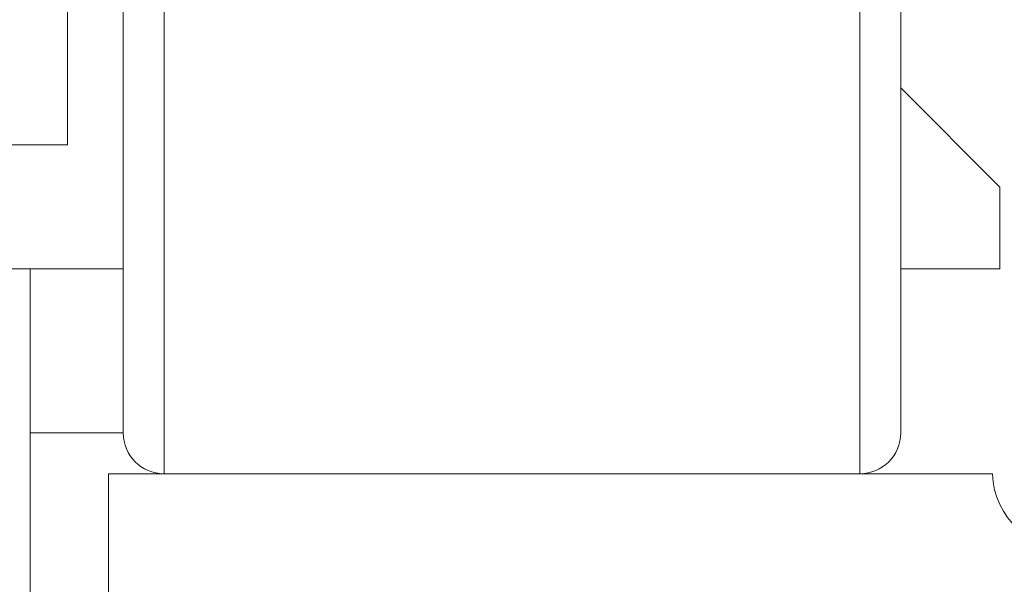
# Model space of a CAD drawing. Extents: x -312 to -151, y -29 to 86.
# Drawn here: x -223 to -221, y 52 to 52 of the extents above; entities that cross this region are included whole.
import ezdxf

# ---------------------------------------------------------------- set-up
doc = ezdxf.new("R2010")
doc.units = 0
doc.header["$LTSCALE"] = 10
doc.header["$MEASUREMENT"] = 0
doc.header["$PDMODE"] = 98
doc.layers.get('DEFPOINTS').update_dxf_attribs({"linetype": 'CONTINUOUS'})
doc.layers.add('DIM', color=1, linetype='CONTINUOUS')
doc.layers.add('RAIL_WD', color=10, linetype='CONTINUOUS')
doc.styles.get("Standard").update_dxf_attribs({"font": 'SIMPLEX.shx', "width": 0.85})
doc.dimstyles.get("Standard").update_dxf_attribs({"dimscale": 16, "dimtxt": 0.09375, "dimasz": 0.09375, "dimexe": 0.0625, "dimexo": 0.0625, "dimgap": 0.0625, "dimtad": 0, "dimtih": 1, "dimtoh": 1, "dimdec": 4, "dimzin": 4, "dimdsep": 46, "dimtxsty": 'STANDARD', "dimcen": 0.0625, "dimadec": 0, "dimazin": 0, "dimtfac": 1, "dimtdec": 4, "dimtofl": 0, "dimtmove": 0, "dimatfit": 3, "dimfxl": 1, "dimtolj": 1, "dimtzin": 0, "dimarcsym": 0})

# ---------------------------------------------------------------- blocks, each defined once
blk = doc.blocks.new('*D82')
at = {"layer": 'DEFPOINTS', "color": 0, "transparency": 16777216}
for p in [(-205.1239, 78.0738), (-205.1239, 52.5), (-267.6239, 47.5785)]:
    blk.add_point(p, dxfattribs=at)
at = {"layer": 'DIM', "color": 0, "lineweight": -2, "transparency": 16777216}
for p, q in [((-267.6239, 48.3285), (-267.6239, 78.8238)), ((-205.1239, 53.25), (-205.1239, 78.8238)), ((-265.4677, 78.0738), (-247.7281, 78.0738)), ((-207.2802, 78.0738), (-225.0198, 78.0738))]:
    blk.add_line(p, q, dxfattribs=at)
at = {"layer": 'DIM', "color": 0, "transparency": 16777216}
for points in [[(-265.4677, 78.4332), (-265.4677, 77.7144), (-267.6239, 78.0738)], [(-207.2802, 78.4332), (-207.2802, 77.7144), (-205.1239, 78.0738)]]:
    blk.add_solid(points, dxfattribs=at)
at = {"layer": 'DIM', "color": 0, "transparency": 16777216, "insert": (-236.3739, 78.0738), "char_height": 2.16, "attachment_point": 5}
blk.add_mtext('\\A1;(62 1/2") O.D.', dxfattribs=at)

msp = doc.modelspace()

# ---------------------------------------------------------------- linework, layer by layer
at = {"layer": 'RAIL_WD', "lineweight": 15}
for p, q in [((-221.47642, 51.75), (-221.47642, 54.125)), ((-221.41392, 54.0625), (-221.41392, 51.8125)), ((-222.53892, 53.57116), (-222.53892, 51.75)), ((-222.60142, 51.8125), (-222.60142, 53.53781)), ((-222.68642, 52.2519), (-222.68642, 52.5947)), ((-221.26238, 52.1875), (-221.41392, 52.33904)), ((-223.49892, 52.2519), (-222.68642, 52.2519)), ((-221.26238, 52.0625), (-221.26238, 52.1875)), ((-223.01238, 52.0625), (-222.60142, 52.0625)), ((-222.74352, 52.0625), (-222.74352, 50.8125)), ((-221.41392, 52.0625), (-221.26238, 52.0625)), ((-222.74352, 51.8125), (-222.60142, 51.8125)), ((-222.62392, 51.75), (-221.27392, 51.75)), ((-222.62392, 51.564), (-222.62392, 51.75))]:
    msp.add_line(p, q, dxfattribs=at)
for centre, radius, start, end in [((-222.53892, 51.8125), 0.0625, 180, 270), ((-221.47642, 51.8125), 0.0625, 270, 0), ((-221.14907, 51.756), 0.125, 182.75125, 270)]:
    msp.add_arc(centre, radius, start, end, dxfattribs=at)

# ---------------------------------------------------------------- dimensions: what is measured, and where the dimension line sits
at = {"layer": 'DIM'}
dim = msp.add_linear_dim(base=(-205.12392, 78.07382), p1=(-267.62392, 47.5785), p2=(-205.12392, 52.5), text='(<>) O.D.', dimstyle='STANDARD', override={"dimscale": 12, "dimtxt": 0.18, "dimasz": 0.179688, "dimgap": 0.09375, "dimlunit": 5, "dimpost": '"', "dimfrac": 2}, dxfattribs=at)
dim.commit()
dim.dimension.update_dxf_attribs({"geometry": '*D82', "text_midpoint": (-236.37392, 78.07382), "dimtype": 160})

doc.saveas('drawing.dxf')
